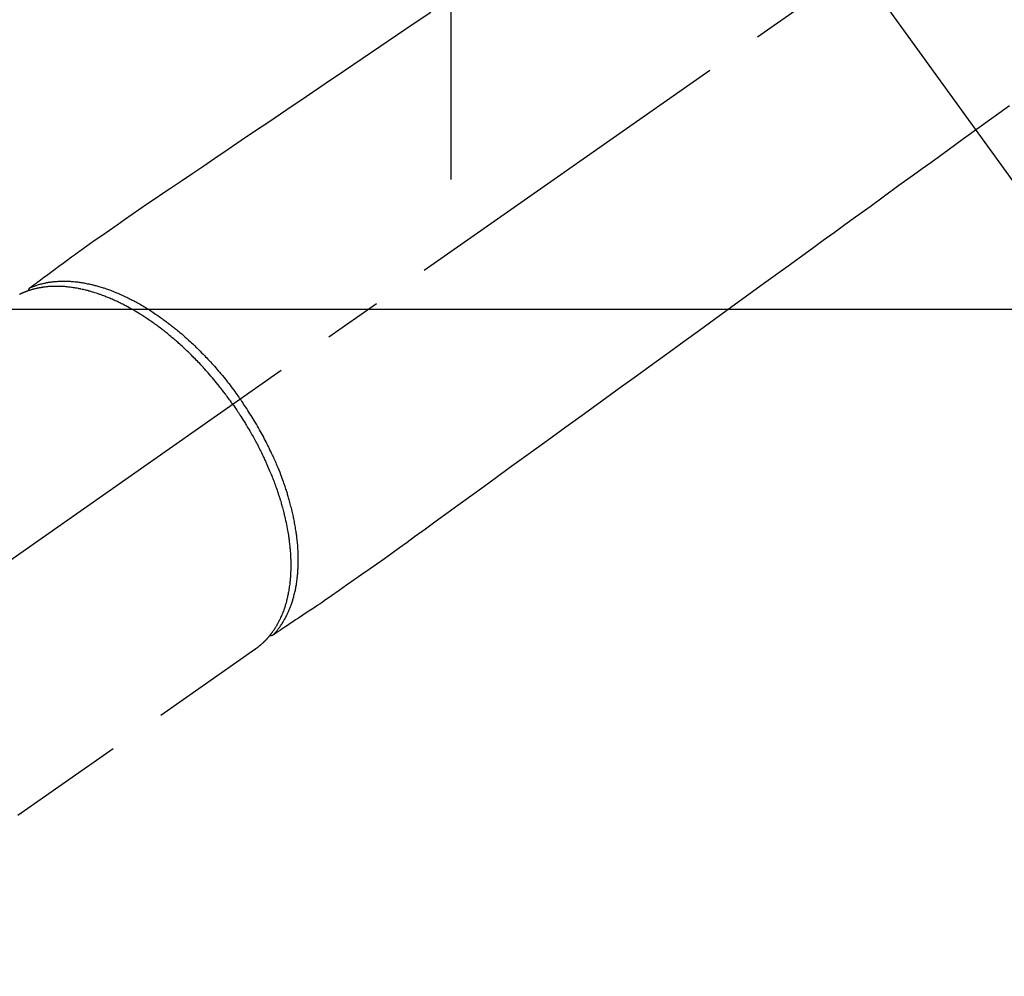
# Model space of a CAD drawing. Extents: x 0 to 26473, y -11045 to -2175.
# Drawn here: x 17470 to 17576, y -4184 to -4081 of the extents above; entities that cross this region are included whole.
import ezdxf

# ---------------------------------------------------------------- set-up
doc = ezdxf.new("R2010")
doc.units = 0
doc.header["$LTSCALE"] = 50
doc.header["$MEASUREMENT"] = 0
doc.linetypes.add('CENTER2', pattern=[1.125, 0.75, -0.125, 0.125, -0.125])
doc.linetypes.add('HIDDEN', pattern=[0.375, 0.25, -0.125])
doc.layers.get('0').update_dxf_attribs({"linetype": 'CONTINUOUS'})
doc.layers.get('DEFPOINTS').update_dxf_attribs({"color": 146, "linetype": 'CONTINUOUS'})
doc.layers.add('150-機器', color=8, linetype='CONTINUOUS')
doc.layers.add('160-文字', color=254, linetype='CONTINUOUS')
doc.styles.add('KH001', font='txt')
doc.dimstyles.new('KH1xx030', dxfattribs={"dimscale": 30, "dimtxt": 2, "dimasz": 0.6, "dimexe": 0.3, "dimexo": 1.2, "dimgap": 0.5, "dimtad": 3, "dimdec": 1, "dimdsep": 46, "dimlunit": 6, "dimtxsty": 'KH001', "dimblk": 'DOT', "dimcen": 1, "dimdle": 1, "dimclrd": 256, "dimclre": 256, "dimclrt": 256, "dimadec": 0, "dimazin": 0, "dimtfac": 1, "dimtdec": 1, "dimtix": 1, "dimtmove": 2, "dimatfit": 3, "dimldrblk": 'CLOSEDBLANK', "dimfxl": 1, "dimtolj": 1, "dimtzin": 0, "dimlwd": -1, "dimlwe": -1, "dimarcsym": 0})

# ---------------------------------------------------------------- blocks, each defined once
blk = doc.blocks.new('F402_H')
at = {"layer": '150-機器', "color": 13, "linetype": 'CENTER2'}
blk.add_line((0, 0), (-244.02, -170.86), dxfattribs=at)
at = {"layer": '150-機器', "color": 13, "linetype": 'HIDDEN'}
blk.add_line((-140.96, -126.7), (-201.3, -168.96), dxfattribs=at)
at = {"layer": '150-機器', "color": 13, "linetype": 'Continuous'}
blk.add_line((-141.06, -126.78), (-140.96, -126.7), dxfattribs=at)
at = {"layer": '150-機器', "color": 13, "linetype": 'HIDDEN'}
for points in [[(-122.14, -58.28), (-123.82, -59.41), (-125.72, -60.7), (-127.63, -61.99), (-129.53, -63.28), (-131.44, -64.56), (-133.5, -65.96), (-135.56, -67.35), (-137.63, -68.75), (-139.69, -70.14), (-141.11, -71.1), (-142.54, -72.07), (-143.96, -73.03), (-145.38, -73.99), (-146.57, -74.8), (-147.76, -75.6), (-148.95, -76.41), (-150.15, -77.21), (-150.98, -77.77), (-151.8, -78.32), (-152.63, -78.88), (-153.45, -79.45), (-154.27, -80.01), (-155.09, -80.59), (-155.9, -81.16), (-156.72, -81.73), (-157.53, -82.29), (-158.34, -82.85), (-159.15, -83.42), (-159.95, -83.99), (-160.16, -84.15), (-160.37, -84.3), (-160.58, -84.46), (-160.79, -84.61), (-161.25, -84.95), (-161.7, -85.28), (-162.16, -85.62), (-162.62, -85.95), (-162.9, -86.17), (-163.19, -86.38), (-163.48, -86.59), (-163.77, -86.8), (-163.95, -86.93), (-164.13, -87.07), (-164.31, -87.2), (-164.5, -87.34), (-164.56, -87.38), (-164.62, -87.43), (-164.69, -87.48), (-164.75, -87.53), (-164.83, -87.58), (-164.9, -87.63), (-164.97, -87.69), (-165.05, -87.74), (-165.08, -87.77), (-165.12, -87.8), (-165.16, -87.82), (-165.2, -87.85), (-165.21, -87.86), (-165.23, -87.88), (-165.25, -87.89), (-165.26, -87.9), (-165.28, -87.91), (-165.29, -87.92), (-165.3, -87.93), (-165.31, -87.94), (-165.32, -87.95), (-165.33, -87.95), (-165.34, -87.96), (-165.35, -87.97), (-165.35, -87.98), (-165.36, -87.99), (-165.37, -88), (-165.37, -88.01), (-165.38, -88.02), (-165.39, -88.03), (-165.39, -88.04), (-165.4, -88.05), (-165.41, -88.06), (-165.41, -88.07), (-165.42, -88.08), (-165.42, -88.09), (-165.42, -88.1), (-165.42, -88.1), (-165.43, -88.11), (-165.43, -88.12), (-165.43, -88.13), (-165.43, -88.14), (-165.44, -88.15), (-165.44, -88.16), (-165.44, -88.16), (-165.44, -88.16), (-165.44, -88.17), (-165.44, -88.17), (-165.45, -88.18), (-165.45, -88.19), (-165.45, -88.21), (-165.45, -88.22)], [(-59.94, -68.31), (-61.59, -69.5), (-63.23, -70.7), (-64.88, -71.89), (-66.53, -73.09), (-67.46, -73.76), (-68.39, -74.44), (-69.32, -75.11), (-70.25, -75.79), (-71.81, -76.91), (-73.36, -78.04), (-74.92, -79.17), (-76.47, -80.3), (-77.63, -81.14), (-78.79, -81.98), (-79.95, -82.82), (-81.11, -83.66), (-83.74, -85.57), (-86.38, -87.48), (-89.01, -89.38), (-91.64, -91.29), (-93.27, -92.48), (-94.91, -93.66), (-96.54, -94.84), (-98.18, -96.03), (-100.04, -97.38), (-101.9, -98.73), (-103.76, -100.08), (-105.63, -101.43), (-107.64, -102.89), (-109.66, -104.35), (-111.67, -105.81), (-113.69, -107.27), (-115.08, -108.28), (-116.47, -109.29), (-117.86, -110.3), (-119.25, -111.31), (-120.42, -112.15), (-121.58, -113), (-122.74, -113.84), (-123.91, -114.68), (-124.71, -115.27), (-125.52, -115.86), (-126.33, -116.45), (-127.14, -117.03), (-127.95, -117.6), (-128.77, -118.17), (-129.59, -118.74), (-130.4, -119.31), (-131.21, -119.88), (-132.01, -120.45), (-132.82, -121.02), (-133.63, -121.57), (-133.85, -121.72), (-134.07, -121.86), (-134.29, -122.01), (-134.5, -122.15), (-134.98, -122.47), (-135.45, -122.78), (-135.92, -123.1), (-136.39, -123.41), (-136.69, -123.61), (-136.98, -123.81), (-137.28, -124), (-137.58, -124.2), (-137.76, -124.33), (-137.95, -124.45), (-138.14, -124.58), (-138.33, -124.71), (-138.4, -124.75), (-138.46, -124.79), (-138.53, -124.84), (-138.6, -124.88), (-138.67, -124.93), (-138.75, -124.98), (-138.82, -125.03), (-138.9, -125.08), (-138.94, -125.11), (-138.98, -125.14), (-139.01, -125.16), (-139.05, -125.19), (-139.07, -125.2), (-139.09, -125.21), (-139.11, -125.22), (-139.12, -125.23), (-139.14, -125.24), (-139.15, -125.25), (-139.16, -125.26), (-139.18, -125.27), (-139.19, -125.27), (-139.2, -125.28), (-139.21, -125.28), (-139.22, -125.29), (-139.23, -125.29), (-139.24, -125.29), (-139.25, -125.3), (-139.26, -125.3), (-139.27, -125.3), (-139.28, -125.31), (-139.3, -125.31), (-139.31, -125.31), (-139.32, -125.31), (-139.33, -125.31), (-139.34, -125.31), (-139.36, -125.32), (-139.36, -125.32), (-139.37, -125.32), (-139.38, -125.32), (-139.38, -125.31), (-139.39, -125.31), (-139.41, -125.31), (-139.42, -125.31), (-139.43, -125.31), (-139.43, -125.31), (-139.43, -125.31), (-139.43, -125.31), (-139.44, -125.31), (-139.45, -125.31), (-139.46, -125.31), (-139.48, -125.3), (-139.49, -125.3)], [(-143.44, -100.44), (-143.51, -100.34), (-143.58, -100.25), (-143.64, -100.15), (-143.71, -100.05), (-143.8, -99.94), (-143.88, -99.82), (-143.97, -99.7), (-144.05, -99.59), (-144.11, -99.51), (-144.16, -99.44), (-144.21, -99.37), (-144.27, -99.3), (-144.39, -99.14), (-144.51, -98.98), (-144.63, -98.83), (-144.75, -98.67), (-144.83, -98.57), (-144.91, -98.47), (-144.99, -98.37), (-145.07, -98.28), (-145.21, -98.1), (-145.35, -97.93), (-145.5, -97.75), (-145.64, -97.58), (-145.8, -97.4), (-145.95, -97.21), (-146.11, -97.03), (-146.27, -96.85), (-146.37, -96.75), (-146.46, -96.64), (-146.56, -96.54), (-146.65, -96.43), (-146.77, -96.3), (-146.89, -96.17), (-147.01, -96.04), (-147.14, -95.91), (-147.26, -95.79), (-147.38, -95.66), (-147.5, -95.53), (-147.63, -95.41), (-147.71, -95.32), (-147.8, -95.23), (-147.89, -95.15), (-147.97, -95.06), (-148.11, -94.93), (-148.25, -94.79), (-148.39, -94.66), (-148.53, -94.53), (-148.65, -94.41), (-148.78, -94.29), (-148.91, -94.17), (-149.03, -94.06), (-149.14, -93.96), (-149.24, -93.87), (-149.34, -93.78), (-149.44, -93.69), (-149.55, -93.6), (-149.65, -93.51), (-149.75, -93.42), (-149.86, -93.33), (-149.99, -93.22), (-150.12, -93.12), (-150.25, -93.01), (-150.38, -92.9), (-150.48, -92.82), (-150.59, -92.73), (-150.69, -92.65), (-150.8, -92.57), (-150.87, -92.5), (-150.95, -92.44), (-151.03, -92.38), (-151.11, -92.32), (-151.23, -92.23), (-151.35, -92.14), (-151.47, -92.05), (-151.59, -91.96), (-151.67, -91.9), (-151.75, -91.85), (-151.83, -91.79), (-151.91, -91.73), (-152.02, -91.65), (-152.14, -91.56), (-152.26, -91.48), (-152.38, -91.4), (-152.44, -91.36), (-152.49, -91.32), (-152.54, -91.29), (-152.6, -91.25), (-152.7, -91.18), (-152.81, -91.11), (-152.92, -91.04), (-153.02, -90.97), (-153.12, -90.91), (-153.21, -90.85), (-153.31, -90.79), (-153.4, -90.73), (-153.59, -90.62), (-153.77, -90.5), (-153.96, -90.39), (-154.15, -90.28), (-154.3, -90.2), (-154.44, -90.11), (-154.59, -90.03), (-154.74, -89.95), (-154.85, -89.89), (-154.95, -89.84), (-155.06, -89.78), (-155.17, -89.72), (-155.29, -89.66), (-155.41, -89.6), (-155.53, -89.54), (-155.65, -89.48), (-155.75, -89.43), (-155.86, -89.38), (-155.97, -89.33), (-156.08, -89.28), (-156.19, -89.23), (-156.31, -89.17), (-156.43, -89.12), (-156.55, -89.07), (-156.66, -89.02), (-156.77, -88.98), (-156.87, -88.94), (-156.98, -88.89), (-157.1, -88.85), (-157.21, -88.8), (-157.33, -88.75), (-157.45, -88.71), (-157.53, -88.68), (-157.61, -88.65), (-157.69, -88.62), (-157.77, -88.6), (-157.94, -88.54), (-158.11, -88.48), (-158.28, -88.43), (-158.45, -88.37), (-158.54, -88.35), (-158.63, -88.32), (-158.72, -88.29), (-158.81, -88.27), (-158.92, -88.24), (-159.04, -88.2), (-159.15, -88.17), (-159.27, -88.15), (-159.4, -88.11), (-159.52, -88.08), (-159.65, -88.06), (-159.78, -88.03), (-159.84, -88.01), (-159.91, -88), (-159.97, -87.99), (-160.03, -87.98), (-160.17, -87.95), (-160.31, -87.93), (-160.45, -87.9), (-160.58, -87.88), (-160.69, -87.86), (-160.81, -87.85), (-160.92, -87.83), (-161.03, -87.82), (-161.15, -87.81), (-161.27, -87.79), (-161.39, -87.78), (-161.52, -87.77), (-161.61, -87.76), (-161.71, -87.76), (-161.8, -87.75), (-161.9, -87.75), (-162.01, -87.74), (-162.11, -87.74), (-162.22, -87.74), (-162.33, -87.74), (-162.47, -87.74), (-162.61, -87.74), (-162.75, -87.74), (-162.89, -87.75), (-163.01, -87.75), (-163.14, -87.76), (-163.26, -87.77), (-163.39, -87.78), (-163.48, -87.79), (-163.57, -87.8), (-163.66, -87.81), (-163.75, -87.82), (-163.8, -87.83), (-163.86, -87.84), (-163.91, -87.85), (-163.97, -87.85), (-164.01, -87.86), (-164.06, -87.87), (-164.1, -87.88), (-164.14, -87.88), (-164.21, -87.89), (-164.27, -87.91), (-164.34, -87.92), (-164.4, -87.93), (-164.44, -87.94), (-164.49, -87.95), (-164.53, -87.96), (-164.57, -87.97), (-164.66, -87.99), (-164.74, -88.01), (-164.83, -88.03), (-164.91, -88.05), (-164.96, -88.07), (-165, -88.08), (-165.05, -88.09), (-165.1, -88.11), (-165.14, -88.12), (-165.19, -88.13), (-165.23, -88.15), (-165.28, -88.16), (-165.31, -88.17), (-165.33, -88.18), (-165.36, -88.19), (-165.38, -88.2), (-165.4, -88.2), (-165.42, -88.21), (-165.43, -88.21), (-165.45, -88.22), (-165.49, -88.23), (-165.53, -88.25), (-165.56, -88.26), (-165.6, -88.27), (-165.62, -88.28), (-165.63, -88.28), (-165.65, -88.29), (-165.66, -88.3), (-165.68, -88.3), (-165.7, -88.31), (-165.72, -88.32), (-165.74, -88.33), (-165.77, -88.34), (-165.79, -88.34), (-165.81, -88.35), (-165.84, -88.36), (-165.86, -88.37), (-165.88, -88.38), (-165.9, -88.39), (-165.92, -88.4), (-165.95, -88.41), (-165.98, -88.42), (-166, -88.43), (-166.03, -88.45), (-166.06, -88.46), (-166.09, -88.47), (-166.12, -88.48), (-166.15, -88.5), (-166.18, -88.51), (-166.21, -88.52), (-166.23, -88.54), (-166.26, -88.55), (-166.28, -88.56), (-166.3, -88.57), (-166.32, -88.58), (-166.34, -88.58), (-166.37, -88.6)], [(-165.25, -87.89), (-165.19, -87.87), (-165.14, -87.84), (-165.08, -87.82), (-165.03, -87.8), (-164.97, -87.78), (-164.92, -87.75), (-164.86, -87.73), (-164.8, -87.71), (-164.78, -87.7), (-164.75, -87.69), (-164.72, -87.68), (-164.69, -87.67), (-164.63, -87.65), (-164.57, -87.63), (-164.52, -87.61), (-164.46, -87.59), (-164.33, -87.55), (-164.2, -87.52), (-164.08, -87.48), (-163.95, -87.45), (-163.85, -87.42), (-163.74, -87.4), (-163.64, -87.38), (-163.54, -87.36), (-163.47, -87.34), (-163.4, -87.33), (-163.33, -87.32), (-163.25, -87.3), (-163.16, -87.29), (-163.06, -87.28), (-162.97, -87.26), (-162.88, -87.25), (-162.8, -87.24), (-162.73, -87.23), (-162.65, -87.22), (-162.58, -87.22), (-162.49, -87.21), (-162.4, -87.2), (-162.32, -87.2), (-162.23, -87.19), (-162.13, -87.19), (-162.03, -87.18), (-161.93, -87.18), (-161.84, -87.18), (-161.75, -87.17), (-161.66, -87.17), (-161.57, -87.17), (-161.48, -87.17), (-161.37, -87.18), (-161.25, -87.18), (-161.14, -87.18), (-161.03, -87.19), (-160.93, -87.19), (-160.84, -87.2), (-160.75, -87.2), (-160.66, -87.21), (-160.53, -87.22), (-160.4, -87.24), (-160.28, -87.25), (-160.15, -87.26), (-160.03, -87.28), (-159.91, -87.3), (-159.79, -87.31), (-159.68, -87.33), (-159.56, -87.35), (-159.44, -87.37), (-159.32, -87.39), (-159.2, -87.42), (-159.06, -87.45), (-158.91, -87.48), (-158.77, -87.51), (-158.62, -87.54), (-158.54, -87.56), (-158.45, -87.58), (-158.37, -87.61), (-158.28, -87.63), (-158.17, -87.66), (-158.06, -87.69), (-157.95, -87.72), (-157.84, -87.75), (-157.73, -87.78), (-157.62, -87.82), (-157.51, -87.85), (-157.4, -87.89), (-157.31, -87.91), (-157.22, -87.94), (-157.13, -87.97), (-157.05, -88), (-156.93, -88.04), (-156.82, -88.08), (-156.71, -88.12), (-156.6, -88.16), (-156.47, -88.21), (-156.35, -88.26), (-156.22, -88.31), (-156.1, -88.36), (-155.96, -88.42), (-155.82, -88.48), (-155.68, -88.54), (-155.54, -88.6), (-155.4, -88.66), (-155.26, -88.72), (-155.12, -88.79), (-154.98, -88.85), (-154.86, -88.91), (-154.73, -88.98), (-154.6, -89.04), (-154.48, -89.1), (-154.37, -89.15), (-154.27, -89.21), (-154.17, -89.26), (-154.07, -89.31), (-153.94, -89.38), (-153.81, -89.45), (-153.69, -89.52), (-153.56, -89.59), (-153.42, -89.67), (-153.28, -89.76), (-153.14, -89.84), (-153, -89.92), (-152.88, -89.99), (-152.77, -90.06), (-152.65, -90.13), (-152.54, -90.2), (-152.41, -90.28), (-152.28, -90.36), (-152.16, -90.45), (-152.03, -90.53), (-151.89, -90.62), (-151.75, -90.72), (-151.61, -90.81), (-151.47, -90.91), (-151.36, -90.99), (-151.24, -91.07), (-151.13, -91.15), (-151.02, -91.23), (-150.92, -91.3), (-150.82, -91.38), (-150.72, -91.45), (-150.61, -91.52), (-150.53, -91.59), (-150.44, -91.66), (-150.35, -91.72), (-150.26, -91.79), (-150.15, -91.88), (-150.04, -91.97), (-149.93, -92.05), (-149.81, -92.14), (-149.71, -92.22), (-149.61, -92.31), (-149.51, -92.39), (-149.41, -92.47), (-149.25, -92.6), (-149.1, -92.73), (-148.94, -92.86), (-148.79, -93), (-148.59, -93.17), (-148.39, -93.35), (-148.2, -93.53), (-148, -93.71), (-147.88, -93.82), (-147.76, -93.93), (-147.64, -94.04), (-147.52, -94.15), (-147.42, -94.26), (-147.31, -94.36), (-147.2, -94.47), (-147.09, -94.57), (-146.95, -94.72), (-146.8, -94.87), (-146.65, -95.02), (-146.5, -95.17), (-146.38, -95.3), (-146.25, -95.43), (-146.13, -95.57), (-146, -95.7), (-145.86, -95.86), (-145.71, -96.02), (-145.57, -96.17), (-145.43, -96.33), (-145.29, -96.49), (-145.15, -96.66), (-145.01, -96.82), (-144.87, -96.98), (-144.72, -97.16), (-144.57, -97.33), (-144.42, -97.51), (-144.28, -97.69), (-144.14, -97.86), (-144.01, -98.03), (-143.88, -98.2), (-143.74, -98.37), (-143.61, -98.54), (-143.48, -98.71), (-143.35, -98.89), (-143.22, -99.06), (-143.11, -99.21), (-143, -99.36), (-142.89, -99.51), (-142.79, -99.66), (-142.75, -99.72), (-142.71, -99.77), (-142.67, -99.82), (-142.64, -99.88)], [(-143.44, -100.44), (-143.37, -100.53), (-143.31, -100.63), (-143.24, -100.73), (-143.17, -100.82), (-143.09, -100.94), (-143.01, -101.06), (-142.93, -101.18), (-142.85, -101.3), (-142.8, -101.38), (-142.75, -101.45), (-142.7, -101.53), (-142.65, -101.61), (-142.55, -101.77), (-142.44, -101.94), (-142.33, -102.11), (-142.23, -102.28), (-142.16, -102.38), (-142.1, -102.49), (-142.03, -102.6), (-141.96, -102.71), (-141.85, -102.9), (-141.73, -103.09), (-141.62, -103.29), (-141.51, -103.49), (-141.39, -103.69), (-141.27, -103.9), (-141.16, -104.11), (-141.04, -104.32), (-140.97, -104.45), (-140.91, -104.57), (-140.84, -104.7), (-140.77, -104.83), (-140.69, -104.98), (-140.61, -105.14), (-140.53, -105.3), (-140.45, -105.46), (-140.37, -105.62), (-140.3, -105.78), (-140.22, -105.93), (-140.14, -106.09), (-140.09, -106.2), (-140.04, -106.32), (-139.99, -106.43), (-139.94, -106.54), (-139.86, -106.71), (-139.78, -106.89), (-139.7, -107.06), (-139.63, -107.24), (-139.56, -107.4), (-139.49, -107.56), (-139.42, -107.72), (-139.36, -107.88), (-139.31, -108), (-139.25, -108.13), (-139.2, -108.26), (-139.15, -108.39), (-139.1, -108.51), (-139.05, -108.64), (-139.01, -108.77), (-138.96, -108.9), (-138.9, -109.06), (-138.84, -109.21), (-138.79, -109.37), (-138.73, -109.53), (-138.69, -109.66), (-138.64, -109.79), (-138.6, -109.92), (-138.56, -110.04), (-138.53, -110.14), (-138.5, -110.23), (-138.47, -110.33), (-138.44, -110.42), (-138.39, -110.57), (-138.35, -110.71), (-138.3, -110.85), (-138.26, -110.99), (-138.24, -111.09), (-138.21, -111.18), (-138.18, -111.28), (-138.16, -111.37), (-138.12, -111.51), (-138.08, -111.65), (-138.04, -111.79), (-138, -111.94), (-137.99, -112), (-137.97, -112.06), (-137.95, -112.12), (-137.94, -112.18), (-137.91, -112.31), (-137.88, -112.43), (-137.85, -112.56), (-137.82, -112.68), (-137.8, -112.79), (-137.77, -112.9), (-137.75, -113.01), (-137.72, -113.12), (-137.68, -113.33), (-137.64, -113.55), (-137.6, -113.76), (-137.56, -113.98), (-137.53, -114.14), (-137.5, -114.31), (-137.47, -114.48), (-137.45, -114.64), (-137.43, -114.76), (-137.41, -114.88), (-137.4, -115), (-137.38, -115.12), (-137.37, -115.26), (-137.35, -115.39), (-137.34, -115.52), (-137.32, -115.66), (-137.31, -115.77), (-137.3, -115.89), (-137.29, -116.01), (-137.28, -116.13), (-137.27, -116.26), (-137.26, -116.39), (-137.25, -116.52), (-137.24, -116.65), (-137.24, -116.76), (-137.23, -116.88), (-137.23, -116.99), (-137.22, -117.11), (-137.22, -117.23), (-137.22, -117.36), (-137.21, -117.49), (-137.21, -117.62), (-137.21, -117.7), (-137.21, -117.78), (-137.21, -117.87), (-137.21, -117.95), (-137.22, -118.13), (-137.22, -118.31), (-137.23, -118.49), (-137.24, -118.66), (-137.24, -118.76), (-137.25, -118.85), (-137.25, -118.95), (-137.26, -119.04), (-137.27, -119.16), (-137.28, -119.28), (-137.29, -119.4), (-137.3, -119.52), (-137.32, -119.65), (-137.33, -119.78), (-137.35, -119.91), (-137.37, -120.04), (-137.38, -120.1), (-137.39, -120.16), (-137.4, -120.23), (-137.41, -120.29), (-137.43, -120.43), (-137.45, -120.57), (-137.48, -120.7), (-137.5, -120.84), (-137.53, -120.95), (-137.55, -121.06), (-137.57, -121.17), (-137.6, -121.28), (-137.63, -121.4), (-137.66, -121.52), (-137.69, -121.64), (-137.72, -121.76), (-137.75, -121.85), (-137.77, -121.94), (-137.8, -122.03), (-137.83, -122.13), (-137.86, -122.23), (-137.9, -122.33), (-137.93, -122.43), (-137.96, -122.53), (-138.01, -122.66), (-138.06, -122.79), (-138.11, -122.92), (-138.17, -123.05), (-138.21, -123.17), (-138.27, -123.28), (-138.32, -123.4), (-138.37, -123.51), (-138.41, -123.59), (-138.45, -123.67), (-138.49, -123.75), (-138.53, -123.83), (-138.56, -123.88), (-138.58, -123.93), (-138.61, -123.98), (-138.64, -124.03), (-138.66, -124.07), (-138.68, -124.11), (-138.7, -124.15), (-138.72, -124.19), (-138.76, -124.24), (-138.79, -124.3), (-138.82, -124.36), (-138.86, -124.41), (-138.88, -124.45), (-138.9, -124.49), (-138.93, -124.52), (-138.95, -124.56), (-139, -124.63), (-139.05, -124.71), (-139.1, -124.78), (-139.15, -124.85), (-139.17, -124.89), (-139.2, -124.93), (-139.23, -124.97), (-139.26, -125.01), (-139.29, -125.04), (-139.32, -125.08), (-139.35, -125.12), (-139.38, -125.16), (-139.39, -125.18), (-139.41, -125.2), (-139.42, -125.22), (-139.44, -125.24), (-139.45, -125.26), (-139.46, -125.27), (-139.48, -125.29), (-139.49, -125.3), (-139.51, -125.33), (-139.54, -125.36), (-139.56, -125.39), (-139.59, -125.42), (-139.6, -125.44), (-139.61, -125.45), (-139.62, -125.46), (-139.63, -125.47), (-139.64, -125.49), (-139.66, -125.5), (-139.67, -125.52), (-139.69, -125.54), (-139.7, -125.56), (-139.72, -125.58), (-139.74, -125.6), (-139.76, -125.62), (-139.77, -125.63), (-139.78, -125.65), (-139.8, -125.66), (-139.81, -125.68), (-139.83, -125.7), (-139.86, -125.72), (-139.88, -125.75), (-139.9, -125.77), (-139.92, -125.79), (-139.94, -125.82), (-139.96, -125.84), (-139.99, -125.86), (-140.01, -125.88), (-140.03, -125.91), (-140.05, -125.93), (-140.07, -125.95), (-140.09, -125.96), (-140.1, -125.98), (-140.12, -125.99), (-140.13, -126.01), (-140.16, -126.03), (-140.18, -126.05), (-140.2, -126.07), (-140.22, -126.09), (-140.25, -126.12), (-140.27, -126.14), (-140.29, -126.16), (-140.32, -126.18), (-140.33, -126.19), (-140.35, -126.21), (-140.36, -126.22), (-140.38, -126.24), (-140.41, -126.26), (-140.44, -126.29), (-140.47, -126.32), (-140.5, -126.34), (-140.53, -126.36), (-140.55, -126.38), (-140.57, -126.4), (-140.6, -126.42), (-140.62, -126.44), (-140.65, -126.46), (-140.67, -126.48), (-140.69, -126.5), (-140.72, -126.52), (-140.74, -126.54), (-140.77, -126.56), (-140.79, -126.58), (-140.82, -126.6), (-140.84, -126.62), (-140.87, -126.64), (-140.89, -126.65), (-140.91, -126.67), (-140.93, -126.68), (-140.94, -126.69), (-140.96, -126.7)], [(-139.11, -125.22), (-139.07, -125.18), (-139.03, -125.14), (-138.99, -125.09), (-138.95, -125.05), (-138.91, -125), (-138.87, -124.96), (-138.83, -124.91), (-138.79, -124.87), (-138.77, -124.84), (-138.75, -124.82), (-138.73, -124.8), (-138.71, -124.77), (-138.67, -124.73), (-138.63, -124.68), (-138.6, -124.63), (-138.56, -124.58), (-138.48, -124.48), (-138.4, -124.37), (-138.32, -124.26), (-138.25, -124.15), (-138.19, -124.06), (-138.13, -123.98), (-138.08, -123.89), (-138.02, -123.8), (-137.99, -123.74), (-137.95, -123.68), (-137.91, -123.61), (-137.88, -123.55), (-137.83, -123.46), (-137.78, -123.38), (-137.74, -123.3), (-137.69, -123.21), (-137.66, -123.15), (-137.63, -123.08), (-137.59, -123.01), (-137.56, -122.94), (-137.52, -122.86), (-137.49, -122.78), (-137.45, -122.71), (-137.42, -122.63), (-137.38, -122.53), (-137.34, -122.44), (-137.3, -122.35), (-137.27, -122.26), (-137.24, -122.18), (-137.21, -122.09), (-137.18, -122.01), (-137.15, -121.93), (-137.11, -121.82), (-137.07, -121.71), (-137.04, -121.6), (-137, -121.49), (-136.98, -121.41), (-136.95, -121.32), (-136.93, -121.23), (-136.9, -121.14), (-136.87, -121.02), (-136.84, -120.89), (-136.81, -120.77), (-136.78, -120.64), (-136.75, -120.53), (-136.72, -120.41), (-136.7, -120.3), (-136.68, -120.18), (-136.66, -120.06), (-136.63, -119.94), (-136.61, -119.82), (-136.59, -119.7), (-136.57, -119.56), (-136.55, -119.41), (-136.53, -119.26), (-136.52, -119.11), (-136.51, -119.03), (-136.5, -118.94), (-136.49, -118.85), (-136.48, -118.77), (-136.47, -118.65), (-136.46, -118.54), (-136.45, -118.42), (-136.44, -118.31), (-136.44, -118.19), (-136.43, -118.08), (-136.42, -117.96), (-136.42, -117.84), (-136.42, -117.75), (-136.41, -117.66), (-136.41, -117.57), (-136.41, -117.48), (-136.41, -117.36), (-136.41, -117.24), (-136.41, -117.12), (-136.41, -117), (-136.41, -116.87), (-136.41, -116.73), (-136.42, -116.6), (-136.42, -116.46), (-136.43, -116.31), (-136.43, -116.16), (-136.44, -116.01), (-136.45, -115.86), (-136.46, -115.71), (-136.47, -115.55), (-136.49, -115.4), (-136.5, -115.25), (-136.52, -115.11), (-136.53, -114.97), (-136.55, -114.83), (-136.56, -114.68), (-136.58, -114.57), (-136.59, -114.46), (-136.61, -114.34), (-136.62, -114.23), (-136.64, -114.09), (-136.67, -113.94), (-136.69, -113.8), (-136.71, -113.65), (-136.74, -113.49), (-136.77, -113.34), (-136.8, -113.18), (-136.83, -113.02), (-136.85, -112.88), (-136.88, -112.75), (-136.91, -112.62), (-136.93, -112.49), (-136.97, -112.34), (-137, -112.19), (-137.03, -112.05), (-137.07, -111.9), (-137.11, -111.74), (-137.15, -111.57), (-137.19, -111.41), (-137.23, -111.25), (-137.27, -111.11), (-137.3, -110.98), (-137.34, -110.84), (-137.38, -110.71), (-137.41, -110.59), (-137.45, -110.47), (-137.48, -110.35), (-137.52, -110.23), (-137.55, -110.12), (-137.58, -110.02), (-137.61, -109.91), (-137.65, -109.81), (-137.69, -109.67), (-137.74, -109.54), (-137.78, -109.4), (-137.83, -109.26), (-137.87, -109.14), (-137.91, -109.02), (-137.95, -108.9), (-138, -108.77), (-138.06, -108.58), (-138.13, -108.39), (-138.21, -108.2), (-138.28, -108.01), (-138.37, -107.76), (-138.47, -107.52), (-138.57, -107.27), (-138.67, -107.03), (-138.74, -106.87), (-138.8, -106.72), (-138.87, -106.57), (-138.93, -106.42), (-138.99, -106.29), (-139.05, -106.15), (-139.11, -106.01), (-139.18, -105.88), (-139.27, -105.69), (-139.36, -105.5), (-139.45, -105.31), (-139.54, -105.12), (-139.62, -104.95), (-139.7, -104.79), (-139.78, -104.63), (-139.87, -104.47), (-139.96, -104.28), (-140.06, -104.09), (-140.16, -103.9), (-140.26, -103.71), (-140.37, -103.52), (-140.47, -103.34), (-140.57, -103.15), (-140.68, -102.96), (-140.79, -102.76), (-140.91, -102.56), (-141.03, -102.36), (-141.15, -102.17), (-141.26, -101.98), (-141.37, -101.8), (-141.49, -101.61), (-141.6, -101.43), (-141.72, -101.25), (-141.83, -101.07), (-141.95, -100.88), (-142.07, -100.7), (-142.18, -100.55), (-142.28, -100.4), (-142.38, -100.24), (-142.49, -100.09), (-142.53, -100.04), (-142.56, -99.98), (-142.6, -99.93), (-142.64, -99.88)]]:
    blk.add_lwpolyline(points, dxfattribs=at)
blk = doc.blocks.new('_ClosedBlank')
at = {"color": 0, "linetype": 'ByBlock', "lineweight": -2}
for p, q in [((-1, 0.1667), (0, 0)), ((-1, 0.1667), (-1, -0.1667)), ((0, 0), (-1, -0.1667))]:
    blk.add_line(p, q, dxfattribs=at)
blk = doc.blocks.new('_Dot')
at = {"color": 0, "linetype": 'ByBlock', "lineweight": -2}
blk.add_line((-0.5, 0), (-1, 0), dxfattribs=at)
at = {"color": 0, "linetype": 'ByBlock', "const_width": 0.5}
blk.add_lwpolyline([(-0.25, 0, 1), (0.25, 0, 1)], format="xyb", close=True, dxfattribs=at)

msp = doc.modelspace()

# ---------------------------------------------------------------- linework, layer by layer
at = {"layer": '150-機器', "color": 2, "linetype": 'Continuous'}
msp.add_lwpolyline([(17346.24, -4111.99), (17926.24, -4111.99, -0.414214), (17936.24, -4121.99), (17936.24, -4501.99, -0.414214), (17926.24, -4511.99), (17346.24, -4511.99, -0.414214), (17336.24, -4501.99), (17336.24, -4121.99, -0.414214)], format="xyb", close=True, dxfattribs=at)
at = {"layer": 'DEFPOINTS'}
msp.add_line((17516.25, -3945.92), (17516.25, -4098.06), dxfattribs=at)

# ---------------------------------------------------------------- block references
at = {"layer": '150-機器'}
msp.add_blockref('F402_H', (17636.24, -4021.8), dxfattribs=at)

# ---------------------------------------------------------------- leaders
at = {"layer": '160-文字', "annotation_type": 0, "has_hookline": 1, "hookline_direction": 0, "text_width": 1398.58}
msp.add_leader([(17516.25, -4014.61), (18270.22, -5058.04), (18288.22, -5058.04)], dimstyle='KH1xx030', override={"dimgap": 0.5, "dimtad": 1}, dxfattribs=at)

doc.saveas('drawing.dxf')
